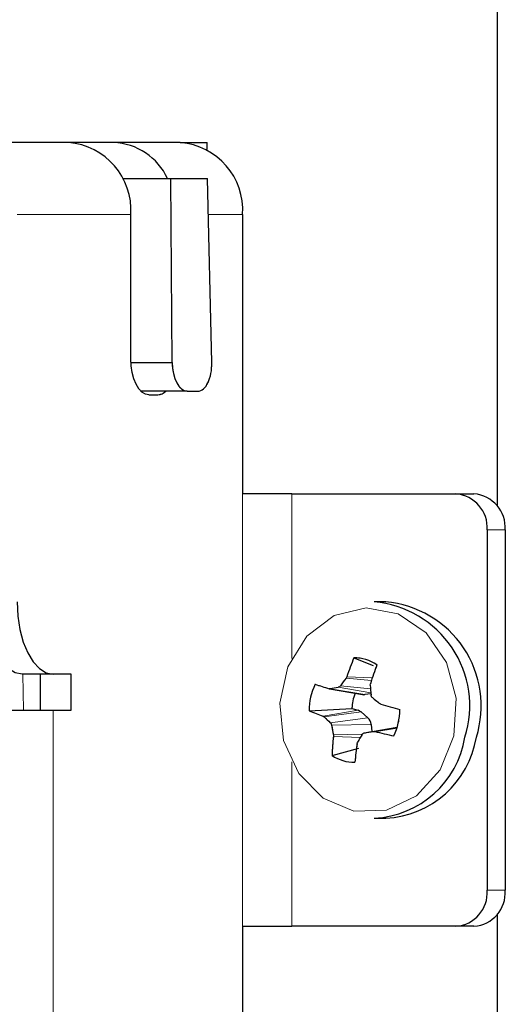
# Model space of a CAD drawing. Units: millimetres. Extents: x 11 to 502, y 5 to 275.
# Drawn here: x 193 to 196, y 139 to 146 of the extents above; entities that cross this region are included whole.
import ezdxf

# ---------------------------------------------------------------- set-up
doc = ezdxf.new("R2010")
doc.units = ezdxf.units.MM
doc.linetypes.add('PHANTOM', pattern=[12.7, 6.35, -1.27, 1.27, -1.27, 1.27, -1.27])

msp = doc.modelspace()

# ---------------------------------------------------------------- linework, layer by layer
at = {"color": 7, "linetype": 'Continuous', "lineweight": 25}
for p, q in [((196.3089, 142.3339), (196.3089, 155.0256)), ((193.3345, 144.8572), (192.547, 144.8572)), ((193.647, 144.8572), (193.3345, 144.8572)), ((194.1095, 144.8572), (193.647, 144.8572)), ((194.1095, 144.8572), (194.297, 144.8572)), ((194.297, 144.8079), (194.297, 144.8572)), ((193.7095, 144.6072), (194.0457, 144.6072)), ((194.0539, 143.3322), (194.0457, 144.6072)), ((194.0457, 144.6072), (194.2985, 144.6072)), ((194.3289, 143.3322), (194.2985, 144.6072)), ((193.7675, 143.3572), (193.7675, 144.3572)), ((194.5425, 144.3572), (194.5425, 142.4197)), ((193.7681, 143.3322), (194.0539, 143.3322)), ((194.1569, 143.1322), (193.838, 143.1322)), ((193.8925, 143.1072), (193.955, 143.1072)), ((194.1569, 143.1322), (194.2319, 143.1322)), ((194.884, 142.4197), (194.5425, 142.4197)), ((194.884, 142.4197), (196.0207, 142.4197)), ((196.0207, 142.4197), (196.1457, 142.4197)), ((196.2372, 142.1697), (196.2372, 139.6697)), ((196.3622, 142.1697), (196.3622, 139.6697)), ((195.5337, 141.6697), (195.4543, 141.6697)), ((195.3138, 141.282), (195.4466, 141.2287)), ((193.23, 141.1697), (193.0135, 141.1697)), ((193.1385, 141.1697), (193.1385, 140.9197)), ((193.355, 141.1697), (193.23, 141.1697)), ((193.355, 140.9197), (193.355, 141.1697)), ((195.2643, 141.1512), (195.2594, 141.1417)), ((195.1502, 141.0675), (195.1419, 141.068)), ((195.144, 141.0674), (195.3726, 141.027)), ((195.4271, 141.0916), (195.4284, 141.1021)), ((195.4315, 141.0336), (195.3897, 141.0269)), ((192.547, 140.9197), (193.23, 140.9197)), ((193.23, 140.9197), (193.355, 140.9197)), ((195.0035, 140.9155), (195.2997, 140.9308)), ((195.2997, 140.9308), (195.342, 140.9181)), ((195.5005, 140.9608), (195.4914, 140.9655)), ((195.0995, 140.8785), (195.1068, 140.8738)), ((195.3628, 140.9066), (195.4098, 140.8656)), ((195.3863, 140.7618), (195.6142, 140.8021)), ((195.4326, 140.8208), (195.4387, 140.771)), ((195.458, 140.7714), (195.6125, 140.7966)), ((195.1711, 140.7477), (195.1715, 140.7372)), ((195.448, 140.7718), (195.458, 140.7714)), ((195.162, 140.6048), (195.348, 140.6559)), ((195.3356, 140.6882), (195.3388, 140.6976)), ((195.4543, 140.1697), (195.5337, 140.1697)), ((196.3089, 126.3339), (196.3089, 139.5055)), ((194.5425, 139.4197), (194.5425, 126.4197)), ((194.5425, 139.4197), (194.884, 139.4197)), ((196.0207, 139.4197), (194.884, 139.4197)), ((196.1457, 139.4197), (196.0207, 139.4197))]:
    msp.add_line(p, q, dxfattribs=at)
at = {"color": 7, "linetype": 'PHANTOM', "lineweight": 18}
for p, q in [((196.3089, 142.3339), (196.3089, 155.0256)), ((193.3345, 144.8572), (192.547, 144.8572)), ((193.647, 144.8572), (193.3345, 144.8572)), ((194.1095, 144.8572), (193.647, 144.8572)), ((194.1095, 144.8572), (194.297, 144.8572)), ((194.297, 144.8079), (194.297, 144.8572)), ((193.7095, 144.6072), (194.0457, 144.6072)), ((194.0539, 143.3322), (194.0457, 144.6072)), ((194.0457, 144.6072), (194.2985, 144.6072)), ((194.3289, 143.3322), (194.2985, 144.6072)), ((193.7675, 144.3572), (192.98, 144.3572)), ((193.7675, 143.3572), (193.7675, 144.3572)), ((194.5425, 144.3572), (194.5425, 142.4197)), ((193.7681, 143.3322), (194.0539, 143.3322)), ((194.1569, 143.1322), (193.838, 143.1322)), ((193.8925, 143.1072), (193.955, 143.1072)), ((194.1569, 143.1322), (194.2319, 143.1322)), ((194.5425, 142.4197), (194.5425, 139.4197)), ((194.884, 142.4197), (194.5425, 142.4197)), ((194.884, 142.4197), (196.0207, 142.4197)), ((196.0207, 142.4197), (196.1457, 142.4197)), ((196.2372, 142.1697), (196.2372, 139.6697)), ((196.3622, 142.1697), (196.2372, 142.1697)), ((196.3622, 142.1697), (196.3622, 139.6697)), ((195.5337, 141.6697), (195.4543, 141.6697)), ((195.3138, 141.282), (195.4466, 141.2287)), ((193.23, 141.1697), (193.0135, 141.1697)), ((193.024, 140.9197), (193.0196, 141.1697)), ((193.1385, 141.1697), (193.1385, 140.9197)), ((193.355, 141.1697), (193.23, 141.1697)), ((193.355, 140.9197), (193.355, 141.1697)), ((195.2643, 141.1512), (195.2594, 141.1417)), ((195.1502, 141.0675), (195.1419, 141.068)), ((195.144, 141.0674), (195.3726, 141.027)), ((195.1502, 141.0675), (195.3897, 141.0269)), ((195.4271, 141.0916), (195.4284, 141.1021)), ((195.4315, 141.0336), (195.3897, 141.0269)), ((192.547, 140.9197), (193.23, 140.9197)), ((193.23, 140.9197), (193.23, 121.7322)), ((193.23, 140.9197), (193.355, 140.9197)), ((195.0035, 140.9155), (195.2997, 140.9308)), ((195.2997, 140.9308), (195.342, 140.9181)), ((195.5005, 140.9608), (195.4914, 140.9655)), ((195.0995, 140.8785), (195.342, 140.9181)), ((195.0995, 140.8785), (195.1068, 140.8738)), ((195.1068, 140.8738), (195.3628, 140.9066)), ((195.15, 140.8324), (195.4098, 140.8656)), ((195.3628, 140.9066), (195.4098, 140.8656)), ((195.1589, 140.815), (195.4326, 140.8208)), ((195.3863, 140.7618), (195.6142, 140.8021)), ((195.4326, 140.8208), (195.4387, 140.771)), ((195.458, 140.7714), (195.6125, 140.7966)), ((195.1711, 140.7477), (195.1715, 140.7372)), ((195.448, 140.7718), (195.458, 140.7714)), ((195.162, 140.6048), (195.3315, 140.6514)), ((195.3356, 140.6882), (195.3388, 140.6976)), ((195.4543, 140.1697), (195.5337, 140.1697)), ((196.2372, 139.6697), (196.3622, 139.6697)), ((196.3089, 126.3339), (196.3089, 139.5055)), ((194.5425, 139.4197), (194.5425, 126.4197)), ((194.5425, 139.4197), (194.884, 139.4197)), ((196.0207, 139.4197), (194.884, 139.4197)), ((196.1457, 139.4197), (196.0207, 139.4197))]:
    msp.add_line(p, q, dxfattribs=at)
at = {"color": 8, "linetype": 'PHANTOM', "lineweight": 18}
for p, q in [((193.7675, 144.3572), (192.98, 144.3572)), ((194.5425, 144.3572), (194.3044, 144.3572)), ((194.5425, 144.3572), (194.3044, 144.3572)), ((194.5425, 142.4197), (194.5425, 139.4197)), ((194.884, 141.2786), (194.884, 142.4197)), ((194.884, 141.2786), (194.884, 142.4197)), ((196.3622, 142.1697), (196.2372, 142.1697)), ((195.2594, 141.1417), (195.4356, 141.1252)), ((195.2594, 141.1417), (195.4356, 141.1252)), ((195.2643, 141.1512), (195.4417, 141.1444)), ((195.2643, 141.1512), (195.4417, 141.1444)), ((195.1502, 141.0675), (195.3897, 141.0269)), ((195.205, 141.0776), (195.4311, 141.0392)), ((195.205, 141.0776), (195.4311, 141.0392)), ((195.22, 141.0878), (195.4288, 141.0682)), ((195.22, 141.0878), (195.4288, 141.0682)), ((193.23, 140.9197), (193.23, 121.7322)), ((195.0995, 140.8785), (195.342, 140.9181)), ((195.1068, 140.8738), (195.3628, 140.9066)), ((195.15, 140.8324), (195.4098, 140.8656)), ((195.1589, 140.815), (195.4326, 140.8208)), ((195.448, 140.7718), (195.6139, 140.8012)), ((195.448, 140.7718), (195.6139, 140.8012)), ((195.1711, 140.7477), (195.3716, 140.752)), ((195.1711, 140.7477), (195.3716, 140.752)), ((195.1715, 140.7372), (195.3581, 140.7301)), ((195.1715, 140.7372), (195.3581, 140.7301)), ((194.884, 139.4197), (194.884, 140.5607)), ((194.884, 139.4197), (194.884, 140.5607)), ((196.2372, 139.6697), (196.3622, 139.6697))]:
    msp.add_line(p, q, dxfattribs=at)
at = {"color": 7, "linetype": 'Continuous', "lineweight": 25, "flags": 128}
for points in [[(193.8925, 143.1072), (193.8681, 143.112), (193.8447, 143.1262), (193.8231, 143.1493), (193.8041, 143.1804), (193.7886, 143.2183), (193.777, 143.2615), (193.7699, 143.3084), (193.7675, 143.3572)], [(193.0135, 141.1697), (192.9647, 141.1793), (192.9178, 141.2077), (192.8746, 141.2539), (192.8367, 141.3161), (192.8056, 141.3919), (192.7825, 141.4783), (192.7683, 141.5721), (192.7635, 141.6697)], [(192.98, 141.6697), (192.9848, 141.5721), (192.999, 141.4783), (193.0221, 141.3919), (193.0532, 141.3161), (193.0911, 141.2539), (193.1343, 141.2077), (193.1812, 141.1793), (193.23, 141.1697)], [(195.3863, 140.7618), (195.3939, 140.763), (195.4016, 140.7643), (195.4092, 140.7655), (195.4169, 140.7668), (195.4247, 140.768), (195.4324, 140.7693), (195.4402, 140.7705), (195.448, 140.7718)]]:
    msp.add_lwpolyline(points, dxfattribs=at)
at = {"color": 7, "linetype": 'PHANTOM', "lineweight": 18, "flags": 128}
for points in [[(193.8925, 143.1072), (193.8681, 143.112), (193.8447, 143.1262), (193.8231, 143.1493), (193.8041, 143.1804), (193.7886, 143.2183), (193.777, 143.2615), (193.7699, 143.3084), (193.7675, 143.3572)], [(193.0135, 141.1697), (192.9647, 141.1793), (192.9178, 141.2077), (192.8746, 141.2539), (192.8367, 141.3161), (192.8056, 141.3919), (192.7825, 141.4783), (192.7683, 141.5721), (192.7635, 141.6697)], [(192.98, 141.6697), (192.9848, 141.5721), (192.999, 141.4783), (193.0221, 141.3919), (193.0532, 141.3161), (193.0911, 141.2539), (193.1343, 141.2077), (193.1812, 141.1793), (193.23, 141.1697)], [(196.007, 140.7419), (196.0225, 141.002), (195.9555, 141.251), (195.8151, 141.4553), (195.6204, 141.5872), (195.3975, 141.629), (195.1766, 141.5749), (194.9875, 141.4324), (194.8557, 141.2206), (194.7992, 140.9682), (194.8254, 140.7092), (194.9308, 140.4787), (195.1013, 140.3077), (195.3138, 140.2193), (195.5395, 140.2256), (195.748, 140.3255), (195.9112, 140.5058), (196.007, 140.7419)], [(195.3863, 140.7618), (195.3939, 140.763), (195.4016, 140.7643), (195.4092, 140.7655), (195.4169, 140.7668), (195.4247, 140.768), (195.4324, 140.7693), (195.4402, 140.7705), (195.448, 140.7718)]]:
    msp.add_lwpolyline(points, dxfattribs=at)
at = {"color": 8, "linetype": 'PHANTOM', "lineweight": 18, "flags": 128}
msp.add_lwpolyline([(196.007, 140.7419), (196.0225, 141.002), (195.9555, 141.251), (195.8151, 141.4553), (195.6204, 141.5872), (195.3975, 141.629), (195.1766, 141.5749), (194.9875, 141.4324), (194.8557, 141.2206), (194.7992, 140.9682), (194.8254, 140.7092), (194.9308, 140.4787), (195.1013, 140.3077), (195.3138, 140.2193), (195.5395, 140.2256), (195.748, 140.3255), (195.9112, 140.5058), (196.007, 140.7419)], dxfattribs=at)
at = {"color": 7, "linetype": 'Continuous', "lineweight": 25}
for centre, radius, start, end in [((193.2984, 144.3884), 0.4701, 356.18874, 85.59805), ((193.6309, 144.4268), 0.4307, 24.76216, 87.85771), ((194.0734, 144.3884), 0.4701, 356.18874, 85.59805), ((193.9504, 143.1892), 0.0822, 273.24905, 316.04525), ((196.0026, 142.1853), 0.2351, 356.18874, 85.59805), ((196.1276, 142.1853), 0.2351, 356.18874, 85.59805), ((195.3934, 140.9491), 0.7231, 342.50908, 85.16812), ((195.4727, 140.9491), 0.7231, 342.50908, 85.16812), ((197.1712, 140.5055), 2.0132, 157.31179, 161.29349), ((195.3161, 141.0001), 0.2819, 56.2474, 90.47416), ((198.0513, 140.2972), 2.7437, 160.02505, 162.94065), ((197.0408, 139.8007), 2.2298, 143.02789, 144.74269), ((195.4102, 140.9208), 0.4067, 153.99561, 180.73702), ((197.7889, 149.508), 8.8454, 251.92594, 252.58735), ((195.9413, 136.9125), 4.2296, 100.02562, 100.77956), ((198.0272, 141.2599), 2.6055, 183.70321, 185.18605), ((195.604, 140.9205), 0.3045, 157.72731, 178.06935), ((195.3815, 141.0774), 0.0512, 259.94673, 279.21415), ((198.238, 144.3446), 4.3545, 230.03869, 230.89451), ((201.2436, 160.9946), 20.8407, 254.00397, 254.37743), ((195.2245, 140.9186), 0.4067, 333.99561, 0.73702), ((195.8521, 142.9723), 2.2249, 247.58033, 250.22848), ((196.5308, 142.3167), 2.0273, 225.37815, 227.06947), ((195.3257, 140.8645), 0.056, 48.6603, 73.08395), ((195.3624, 140.8132), 0.0706, 6.12561, 47.90916), ((197.1237, 141.1363), 1.9909, 189.28705, 191.25328), ((196.8807, 140.5472), 1.7197, 173.6566, 178.07947), ((197.7036, 139.314), 2.7398, 148.35405, 149.66916), ((195.4203, 140.8405), 0.6717, 272.90586, 350.68058), ((196.6962, 145.7293), 5.1102, 255.97701, 257.4979), ((195.4996, 140.8405), 0.6717, 272.90586, 350.68058), ((197.615, 140.3665), 2.3019, 171.96677, 175.24446), ((195.3186, 140.8392), 0.2819, 236.2474, 270.47416), ((196.0026, 139.654), 0.2351, 274.40195, 3.81126), ((196.1276, 139.654), 0.2351, 274.40195, 3.81126)]:
    msp.add_arc(centre, radius, start, end, dxfattribs=at)
at = {"color": 7, "linetype": 'PHANTOM', "lineweight": 18}
for centre, radius, start, end in [((193.2984, 144.3884), 0.4701, 356.18874, 85.59805), ((193.6309, 144.4268), 0.4307, 24.76216, 87.85771), ((194.0734, 144.3884), 0.4701, 356.18874, 85.59805), ((193.9504, 143.1892), 0.0822, 273.24905, 316.04525), ((196.0026, 142.1853), 0.2351, 356.18874, 85.59805), ((196.1276, 142.1853), 0.2351, 356.18874, 85.59805), ((195.3934, 140.9491), 0.7231, 342.50908, 85.16812), ((195.4727, 140.9491), 0.7231, 342.50908, 85.16812), ((197.1712, 140.5055), 2.0132, 157.31179, 161.29349), ((195.3161, 141.0001), 0.2819, 56.2474, 90.47416), ((198.0513, 140.2972), 2.7437, 160.02505, 162.94065), ((197.0408, 139.8007), 2.2298, 143.02789, 144.74269), ((195.4102, 140.9208), 0.4067, 153.99561, 180.73702), ((197.7889, 149.508), 8.8454, 251.92594, 252.58735), ((195.9413, 136.9125), 4.2296, 100.02562, 100.77956), ((198.0272, 141.2599), 2.6055, 183.70321, 185.18605), ((195.604, 140.9205), 0.3045, 157.72731, 178.06935), ((195.3815, 141.0774), 0.0512, 259.94673, 279.21415), ((198.238, 144.3446), 4.3545, 230.03869, 230.89451), ((201.2436, 160.9946), 20.8407, 254.00397, 254.37743), ((195.2245, 140.9186), 0.4067, 333.99561, 0.73702), ((195.8521, 142.9723), 2.2249, 247.58033, 250.22848), ((196.5308, 142.3167), 2.0273, 225.37815, 227.06947), ((195.3257, 140.8645), 0.056, 48.6603, 73.08395), ((195.3624, 140.8132), 0.0706, 6.12561, 47.90916), ((197.1237, 141.1363), 1.9909, 189.28705, 191.25328), ((196.8807, 140.5472), 1.7197, 173.6566, 178.07947), ((197.7036, 139.314), 2.7398, 148.35405, 149.66916), ((195.4203, 140.8405), 0.6717, 272.90586, 350.68058), ((196.6962, 145.7293), 5.1102, 255.97701, 257.4979), ((195.4996, 140.8405), 0.6717, 272.90586, 350.68058), ((197.615, 140.3665), 2.3019, 171.96677, 175.24446), ((195.3186, 140.8392), 0.2819, 236.2474, 270.47416), ((196.0026, 139.654), 0.2351, 274.40195, 3.81126), ((196.1276, 139.654), 0.2351, 274.40195, 3.81126)]:
    msp.add_arc(centre, radius, start, end, dxfattribs=at)
at = {"color": 7, "linetype": 'Continuous', "lineweight": 25}
for centre, start_param, end_param in [((194.1539, 143.3322), 1.560723, 3.131519), ((194.2289, 143.3322), 3.131519, 4.702316)]:
    msp.add_ellipse(centre, major_axis=(-0.004, 0.2), ratio=0.499848, start_param=start_param, end_param=end_param, dxfattribs=at)
at = {"color": 7, "linetype": 'PHANTOM', "lineweight": 18}
for centre, start_param, end_param in [((194.1539, 143.3322), 1.560723, 3.131519), ((194.2289, 143.3322), 3.131519, 4.702316)]:
    msp.add_ellipse(centre, major_axis=(-0.004, 0.2), ratio=0.499848, start_param=start_param, end_param=end_param, dxfattribs=at)
at = {"color": 7, "linetype": 'Continuous', "lineweight": 25}
for points in [[(195.22, 141.0878), (195.2182, 141.0856), (195.2145, 141.0813), (195.209, 141.0784), (195.2058, 141.0777), (195.205, 141.0776)], [(195.4412, 141.0069), (195.4393, 141.009), (195.4353, 141.013), (195.433, 141.0195), (195.4325, 141.0234), (195.4324, 141.0244)], [(195.15, 140.8324), (195.1518, 140.8304), (195.1554, 140.8263), (195.158, 140.8198), (195.1587, 140.8159), (195.1589, 140.815)], [(195.3712, 140.7515), (195.3729, 140.7537), (195.3762, 140.758), (195.382, 140.7609), (195.3854, 140.7616), (195.3863, 140.7618)]]:
    msp.add_open_spline(points, degree=3, knots=[0, 0, 0, 0, 0.4291, 0.85825, 1, 1, 1, 1], dxfattribs=at)
at = {"color": 7, "linetype": 'PHANTOM', "lineweight": 18}
for points in [[(195.22, 141.0878), (195.2182, 141.0856), (195.2145, 141.0813), (195.209, 141.0784), (195.2058, 141.0777), (195.205, 141.0776)], [(195.4412, 141.0069), (195.4393, 141.009), (195.4353, 141.013), (195.433, 141.0195), (195.4325, 141.0234), (195.4324, 141.0244)], [(195.15, 140.8324), (195.1518, 140.8304), (195.1554, 140.8263), (195.158, 140.8198), (195.1587, 140.8159), (195.1589, 140.815)], [(195.3712, 140.7515), (195.3729, 140.7537), (195.3762, 140.758), (195.382, 140.7609), (195.3854, 140.7616), (195.3863, 140.7618)]]:
    msp.add_open_spline(points, degree=3, knots=[0, 0, 0, 0, 0.4291, 0.85825, 1, 1, 1, 1], dxfattribs=at)

doc.saveas('drawing.dxf')
